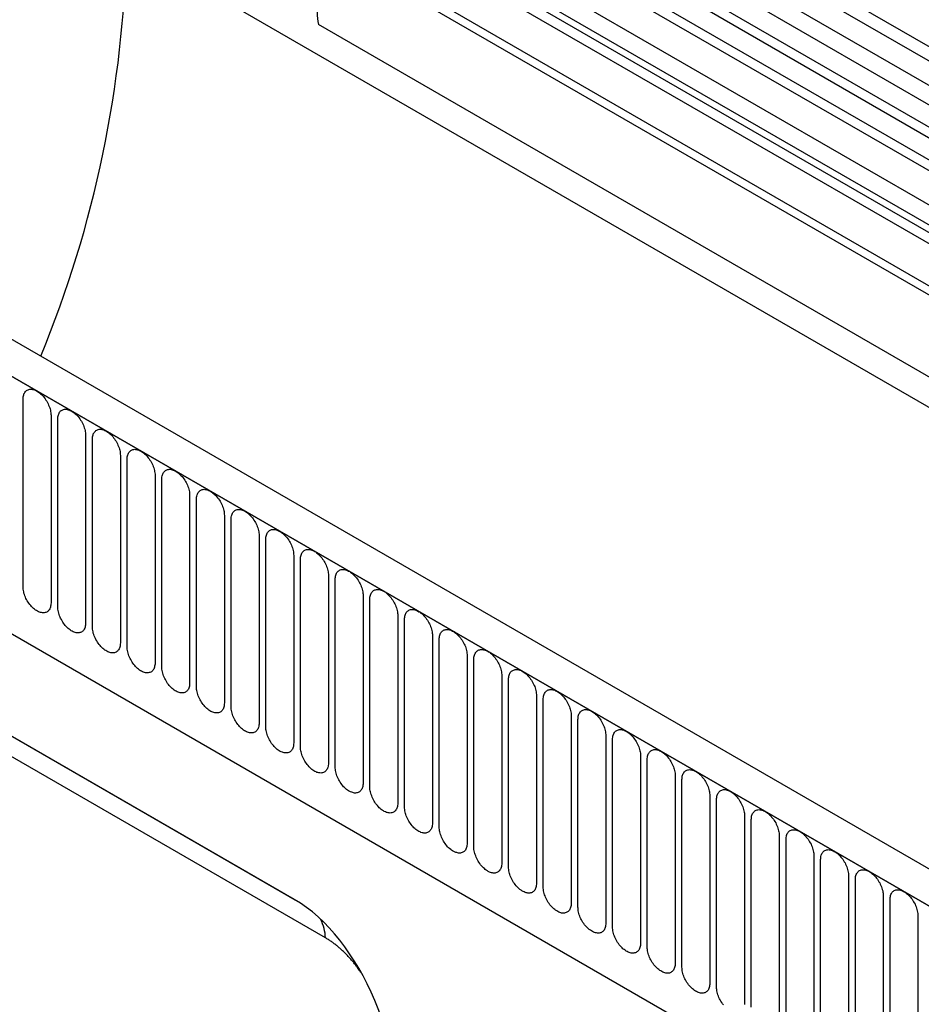
# Model space of a CAD drawing. Units: millimetres. Extents: x -965 to 821, y -565 to 708.
# Drawn here: x -886 to -784, y -152 to -41 of the extents above; entities that cross this region are included whole.
import ezdxf

# ---------------------------------------------------------------- set-up
doc = ezdxf.new("R2010")
doc.units = ezdxf.units.MM
doc.layers.add('132330', color=7, linetype='Continuous')

# ---------------------------------------------------------------- blocks, each defined once
blk = doc.blocks.new('1037838-M_004_ISO_view')
for p, q in [((457.82, -93.74), (-247.88, 313.65)), ((457.82, -95.37), (-247.88, 312.02)), ((-247.86, 309.25), (457.83, -98.14)), ((456.38, -99.5), (-248.9, 307.65)), ((-54.64, 191.77), (-252.14, 305.78)), ((-53.47, 192.31), (-250.97, 306.32)), ((-56.71, 190.45), (-254.2, 304.46)), ((-57.87, 189.91), (-255.37, 303.92)), ((-60.24, 187.41), (-257.74, 301.42)), ((-60.24, 185.14), (-257.74, 299.15)), ((-59.72, 183.99), (-236.45, 286.01)), ((-58.71, 183.41), (-235.35, 285.38)), ((-58.54, 182.03), (-235.18, 284)), ((427.1, -103.08), (-236.69, 280.11)), ((-258.44, 278.93), (448.66, -129.27)), ((427.1, -104.12), (-236.88, 279.19)), ((367.44, -134.62), (-338.26, 272.77)), ((365.23, -137.53), (-341.17, 270.27)), ((-340.82, 270.06), (364.87, -137.33)), ((426.94, -113.3), (-236.72, 269.82)), ((426.94, -113.3), (-236.72, 269.82)), ((-319.45, 228.6), (257.96, -104.74)), ((-319.45, 228.6), (257.96, -104.74)), ((-270.15, 206.2), (-270.15, 227.43)), ((-266.99, 225.6), (-266.99, 204.37)), ((-266.23, 203.93), (-266.23, 225.16)), ((-263.07, 223.34), (-263.07, 202.11)), ((-262.3, 201.67), (-262.3, 222.9)), ((-259.14, 221.07), (-259.14, 199.84)), ((-258.38, 199.4), (-258.38, 220.63)), ((-255.22, 218.81), (-255.22, 197.58)), ((-254.45, 197.13), (-254.45, 218.36)), ((-251.3, 216.54), (-251.3, 195.31)), ((-250.53, 194.87), (-250.53, 216.1)), ((-315.25, 214.57), (-239.47, 170.83)), ((-247.37, 214.28), (-247.37, 193.05)), ((-246.6, 192.6), (-246.6, 213.83)), ((-312.12, 212.77), (-239.37, 170.77)), ((-243.45, 212.01), (-243.45, 190.78)), ((-242.68, 190.34), (-242.68, 211.57)), ((-235.93, 166.47), (-310.47, 209.5)), ((-239.52, 209.75), (-239.52, 188.52)), ((-238.75, 188.07), (-238.75, 209.3)), ((-235.6, 207.48), (-235.6, 186.25)), ((-234.83, 185.81), (-234.83, 207.04)), ((-231.67, 205.21), (-231.67, 183.98)), ((-230.91, 183.54), (-230.91, 204.77)), ((-227.75, 202.95), (-227.75, 181.72)), ((-226.98, 181.28), (-226.98, 202.51)), ((-223.82, 200.68), (-223.82, 179.45)), ((-223.06, 179.01), (-223.06, 200.24)), ((-219.9, 198.42), (-219.9, 177.19)), ((-219.13, 176.74), (-219.13, 197.97)), ((-215.98, 196.15), (-215.98, 174.92)), ((-215.21, 174.48), (-215.21, 195.71)), ((-212.05, 193.89), (-212.05, 172.66)), ((-211.28, 172.21), (-211.28, 193.44)), ((-208.13, 191.62), (-208.13, 170.39)), ((-207.36, 169.95), (-207.36, 191.18)), ((-204.2, 189.36), (-204.2, 168.13)), ((-203.43, 167.68), (-203.43, 188.91)), ((-200.28, 187.09), (-200.28, 165.86)), ((-199.51, 165.42), (-199.51, 186.65)), ((-196.35, 184.83), (-196.35, 163.59)), ((-195.59, 163.15), (-195.59, 184.38)), ((-192.43, 182.56), (-192.43, 161.33)), ((-191.66, 160.89), (-191.66, 182.12)), ((-188.5, 180.29), (-188.5, 159.06)), ((-187.74, 158.62), (-187.74, 179.85)), ((-184.58, 178.03), (-184.58, 156.8)), ((-183.81, 156.36), (-183.81, 177.59)), ((-180.66, 175.76), (-180.66, 154.53)), ((-179.89, 154.09), (-179.89, 175.32)), ((-176.73, 173.5), (-176.73, 152.27)), ((-175.96, 151.82), (-175.96, 173.05)), ((-172.81, 171.23), (-172.81, 150)), ((-172.04, 149.56), (-172.04, 170.79)), ((-168.88, 168.97), (-168.88, 147.74))]:
    blk.add_line(p, q)
at = {"flags": 128}
for points in [[(-270.15, 227.43), (-270.15, 227.56), (-270.13, 227.68), (-270.11, 227.8), (-270.08, 227.91), (-270.05, 228.02), (-270, 228.11), (-269.95, 228.2), (-269.89, 228.28), (-269.82, 228.35), (-269.75, 228.41), (-269.67, 228.46), (-269.58, 228.5), (-269.49, 228.53), (-269.39, 228.55), (-269.29, 228.55), (-269.19, 228.55), (-269.08, 228.53), (-268.97, 228.51), (-268.86, 228.47), (-268.74, 228.43), (-268.63, 228.37), (-268.51, 228.3), (-268.4, 228.23), (-268.28, 228.14), (-268.17, 228.05), (-268.06, 227.95), (-267.95, 227.84), (-267.85, 227.72), (-267.75, 227.6), (-267.65, 227.47), (-267.56, 227.33), (-267.48, 227.2), (-267.4, 227.05), (-267.32, 226.91), (-267.26, 226.76), (-267.2, 226.61), (-267.14, 226.46), (-267.1, 226.32), (-267.06, 226.17), (-267.03, 226.02), (-267.01, 225.88), (-267, 225.74), (-266.99, 225.6)], [(-266.23, 225.16), (-266.22, 225.29), (-266.21, 225.42), (-266.19, 225.54), (-266.16, 225.65), (-266.12, 225.75), (-266.08, 225.85), (-266.02, 225.94), (-265.96, 226.02), (-265.9, 226.09), (-265.82, 226.15), (-265.74, 226.19), (-265.66, 226.23), (-265.57, 226.26), (-265.47, 226.28), (-265.37, 226.29), (-265.26, 226.28), (-265.16, 226.27), (-265.05, 226.24), (-264.93, 226.21), (-264.82, 226.16), (-264.7, 226.1), (-264.59, 226.04), (-264.47, 225.96), (-264.36, 225.88), (-264.25, 225.78), (-264.14, 225.68), (-264.03, 225.57), (-263.93, 225.45), (-263.82, 225.33), (-263.73, 225.2), (-263.64, 225.07), (-263.55, 224.93), (-263.47, 224.79), (-263.4, 224.64), (-263.33, 224.5), (-263.27, 224.35), (-263.22, 224.2), (-263.17, 224.05), (-263.14, 223.9), (-263.11, 223.76), (-263.09, 223.61), (-263.07, 223.47), (-263.07, 223.34)], [(-262.3, 222.9), (-262.3, 223.03), (-262.28, 223.15), (-262.26, 223.27), (-262.23, 223.38), (-262.2, 223.49), (-262.15, 223.58), (-262.1, 223.67), (-262.04, 223.75), (-261.97, 223.82), (-261.9, 223.88), (-261.82, 223.93), (-261.73, 223.97), (-261.64, 224), (-261.54, 224.02), (-261.44, 224.02), (-261.34, 224.02), (-261.23, 224), (-261.12, 223.98), (-261.01, 223.94), (-260.9, 223.9), (-260.78, 223.84), (-260.67, 223.77), (-260.55, 223.7), (-260.44, 223.61), (-260.32, 223.52), (-260.21, 223.42), (-260.11, 223.31), (-260, 223.19), (-259.9, 223.07), (-259.8, 222.94), (-259.71, 222.8), (-259.63, 222.66), (-259.55, 222.52), (-259.47, 222.38), (-259.41, 222.23), (-259.35, 222.08), (-259.29, 221.93), (-259.25, 221.78), (-259.21, 221.64), (-259.18, 221.49), (-259.16, 221.35), (-259.15, 221.21), (-259.14, 221.07)], [(-258.38, 220.63), (-258.37, 220.76), (-258.36, 220.89), (-258.34, 221), (-258.31, 221.12), (-258.27, 221.22), (-258.23, 221.32), (-258.17, 221.41), (-258.11, 221.48), (-258.05, 221.55), (-257.97, 221.61), (-257.89, 221.66), (-257.81, 221.7), (-257.72, 221.73), (-257.62, 221.75), (-257.52, 221.76), (-257.42, 221.75), (-257.31, 221.74), (-257.2, 221.71), (-257.08, 221.68), (-256.97, 221.63), (-256.86, 221.57), (-256.74, 221.51), (-256.63, 221.43), (-256.51, 221.35), (-256.4, 221.25), (-256.29, 221.15), (-256.18, 221.04), (-256.08, 220.92), (-255.98, 220.8), (-255.88, 220.67), (-255.79, 220.54), (-255.7, 220.4), (-255.62, 220.26), (-255.55, 220.11), (-255.48, 219.96), (-255.42, 219.82), (-255.37, 219.67), (-255.32, 219.52), (-255.29, 219.37), (-255.26, 219.23), (-255.24, 219.08), (-255.22, 218.94), (-255.22, 218.81)], [(-254.45, 218.36), (-254.45, 218.5), (-254.44, 218.62), (-254.41, 218.74), (-254.39, 218.85), (-254.35, 218.96), (-254.3, 219.05), (-254.25, 219.14), (-254.19, 219.22), (-254.12, 219.29), (-254.05, 219.35), (-253.97, 219.4), (-253.88, 219.44), (-253.79, 219.47), (-253.7, 219.48), (-253.6, 219.49), (-253.49, 219.49), (-253.38, 219.47), (-253.27, 219.45), (-253.16, 219.41), (-253.05, 219.36), (-252.93, 219.31), (-252.82, 219.24), (-252.7, 219.17), (-252.59, 219.08), (-252.47, 218.99), (-252.36, 218.88), (-252.26, 218.77), (-252.15, 218.66), (-252.05, 218.53), (-251.96, 218.41), (-251.86, 218.27), (-251.78, 218.13), (-251.7, 217.99), (-251.62, 217.85), (-251.56, 217.7), (-251.5, 217.55), (-251.44, 217.4), (-251.4, 217.25), (-251.36, 217.11), (-251.33, 216.96), (-251.31, 216.82), (-251.3, 216.68), (-251.3, 216.54)], [(-250.53, 216.1), (-250.52, 216.23), (-250.51, 216.35), (-250.49, 216.47), (-250.46, 216.59), (-250.42, 216.69), (-250.38, 216.79), (-250.33, 216.87), (-250.27, 216.95), (-250.2, 217.02), (-250.12, 217.08), (-250.04, 217.13), (-249.96, 217.17), (-249.87, 217.2), (-249.77, 217.22), (-249.67, 217.23), (-249.57, 217.22), (-249.46, 217.21), (-249.35, 217.18), (-249.24, 217.15), (-249.12, 217.1), (-249.01, 217.04), (-248.89, 216.98), (-248.78, 216.9), (-248.66, 216.81), (-248.55, 216.72), (-248.44, 216.62), (-248.33, 216.51), (-248.23, 216.39), (-248.13, 216.27), (-248.03, 216.14), (-247.94, 216.01), (-247.85, 215.87), (-247.77, 215.73), (-247.7, 215.58), (-247.63, 215.43), (-247.57, 215.29), (-247.52, 215.14), (-247.48, 214.99), (-247.44, 214.84), (-247.41, 214.7), (-247.39, 214.55), (-247.38, 214.41), (-247.37, 214.28)], [(-246.6, 213.83), (-246.6, 213.96), (-246.59, 214.09), (-246.57, 214.21), (-246.54, 214.32), (-246.5, 214.42), (-246.45, 214.52), (-246.4, 214.61), (-246.34, 214.69), (-246.27, 214.76), (-246.2, 214.82), (-246.12, 214.87), (-246.03, 214.91), (-245.94, 214.93), (-245.85, 214.95), (-245.75, 214.96), (-245.64, 214.96), (-245.53, 214.94), (-245.42, 214.92), (-245.31, 214.88), (-245.2, 214.83), (-245.08, 214.78), (-244.97, 214.71), (-244.85, 214.63), (-244.74, 214.55), (-244.63, 214.46), (-244.52, 214.35), (-244.41, 214.24), (-244.3, 214.13), (-244.2, 214), (-244.11, 213.87), (-244.02, 213.74), (-243.93, 213.6), (-243.85, 213.46), (-243.78, 213.32), (-243.71, 213.17), (-243.65, 213.02), (-243.6, 212.87), (-243.55, 212.72), (-243.51, 212.58), (-243.48, 212.43), (-243.46, 212.29), (-243.45, 212.15), (-243.45, 212.01)], [(-242.68, 211.57), (-242.67, 211.7), (-242.66, 211.82), (-242.64, 211.94), (-242.61, 212.05), (-242.57, 212.16), (-242.53, 212.26), (-242.48, 212.34), (-242.42, 212.42), (-242.35, 212.49), (-242.28, 212.55), (-242.2, 212.6), (-242.11, 212.64), (-242.02, 212.67), (-241.92, 212.69), (-241.82, 212.69), (-241.72, 212.69), (-241.61, 212.68), (-241.5, 212.65), (-241.39, 212.61), (-241.27, 212.57), (-241.16, 212.51), (-241.04, 212.45), (-240.93, 212.37), (-240.81, 212.28), (-240.7, 212.19), (-240.59, 212.09), (-240.48, 211.98), (-240.38, 211.86), (-240.28, 211.74), (-240.18, 211.61), (-240.09, 211.48), (-240.01, 211.34), (-239.93, 211.19), (-239.85, 211.05), (-239.78, 210.9), (-239.72, 210.75), (-239.67, 210.61), (-239.63, 210.46), (-239.59, 210.31), (-239.56, 210.16), (-239.54, 210.02), (-239.53, 209.88), (-239.52, 209.75)], [(-238.75, 209.3), (-238.75, 209.43), (-238.74, 209.56), (-238.72, 209.68), (-238.69, 209.79), (-238.65, 209.89), (-238.61, 209.99), (-238.55, 210.08), (-238.49, 210.16), (-238.43, 210.23), (-238.35, 210.29), (-238.27, 210.34), (-238.19, 210.38), (-238.09, 210.4), (-238, 210.42), (-237.9, 210.43), (-237.79, 210.43), (-237.69, 210.41), (-237.58, 210.39), (-237.46, 210.35), (-237.35, 210.3), (-237.23, 210.25), (-237.12, 210.18), (-237, 210.1), (-236.89, 210.02), (-236.78, 209.92), (-236.67, 209.82), (-236.56, 209.71), (-236.45, 209.6), (-236.35, 209.47), (-236.26, 209.34), (-236.17, 209.21), (-236.08, 209.07), (-236, 208.93), (-235.93, 208.78), (-235.86, 208.64), (-235.8, 208.49), (-235.75, 208.34), (-235.7, 208.19), (-235.66, 208.04), (-235.64, 207.9), (-235.61, 207.76), (-235.6, 207.62), (-235.6, 207.48)], [(-234.83, 207.04), (-234.83, 207.17), (-234.81, 207.29), (-234.79, 207.41), (-234.76, 207.52), (-234.73, 207.63), (-234.68, 207.72), (-234.63, 207.81), (-234.57, 207.89), (-234.5, 207.96), (-234.43, 208.02), (-234.35, 208.07), (-234.26, 208.11), (-234.17, 208.14), (-234.07, 208.16), (-233.97, 208.16), (-233.87, 208.16), (-233.76, 208.15), (-233.65, 208.12), (-233.54, 208.08), (-233.42, 208.04), (-233.31, 207.98), (-233.19, 207.91), (-233.08, 207.84), (-232.96, 207.75), (-232.85, 207.66), (-232.74, 207.56), (-232.63, 207.45), (-232.53, 207.33), (-232.43, 207.21), (-232.33, 207.08), (-232.24, 206.94), (-232.16, 206.81), (-232.08, 206.66), (-232, 206.52), (-231.94, 206.37), (-231.88, 206.22), (-231.82, 206.07), (-231.78, 205.93), (-231.74, 205.78), (-231.71, 205.63), (-231.69, 205.49), (-231.68, 205.35), (-231.67, 205.21)], [(-266.99, 204.37), (-267, 204.24), (-267.01, 204.12), (-267.03, 204), (-267.06, 203.89), (-267.1, 203.78), (-267.14, 203.69), (-267.2, 203.6), (-267.26, 203.52), (-267.32, 203.45), (-267.4, 203.39), (-267.48, 203.34), (-267.56, 203.3), (-267.65, 203.27), (-267.75, 203.26), (-267.85, 203.25), (-267.95, 203.25), (-268.06, 203.27), (-268.17, 203.29), (-268.28, 203.33), (-268.4, 203.37), (-268.51, 203.43), (-268.63, 203.5), (-268.74, 203.57), (-268.86, 203.66), (-268.97, 203.75), (-269.08, 203.85), (-269.19, 203.96), (-269.29, 204.08), (-269.39, 204.2), (-269.49, 204.33), (-269.58, 204.47), (-269.67, 204.61), (-269.75, 204.75), (-269.82, 204.89), (-269.89, 205.04), (-269.95, 205.19), (-270, 205.34), (-270.05, 205.49), (-270.08, 205.63), (-270.11, 205.78), (-270.13, 205.92), (-270.15, 206.06), (-270.15, 206.2)], [(-230.91, 204.77), (-230.9, 204.9), (-230.89, 205.03), (-230.87, 205.15), (-230.84, 205.26), (-230.8, 205.36), (-230.76, 205.46), (-230.7, 205.55), (-230.64, 205.63), (-230.58, 205.7), (-230.5, 205.76), (-230.42, 205.8), (-230.34, 205.84), (-230.25, 205.87), (-230.15, 205.89), (-230.05, 205.9), (-229.94, 205.89), (-229.84, 205.88), (-229.73, 205.85), (-229.61, 205.82), (-229.5, 205.77), (-229.38, 205.72), (-229.27, 205.65), (-229.15, 205.57), (-229.04, 205.49), (-228.93, 205.39), (-228.82, 205.29), (-228.71, 205.18), (-228.61, 205.06), (-228.5, 204.94), (-228.41, 204.81), (-228.32, 204.68), (-228.23, 204.54), (-228.15, 204.4), (-228.08, 204.25), (-228.01, 204.11), (-227.95, 203.96), (-227.9, 203.81), (-227.85, 203.66), (-227.82, 203.51), (-227.79, 203.37), (-227.77, 203.22), (-227.75, 203.08), (-227.75, 202.95)], [(-263.07, 202.11), (-263.07, 201.98), (-263.09, 201.85), (-263.11, 201.73), (-263.14, 201.62), (-263.17, 201.52), (-263.22, 201.42), (-263.27, 201.33), (-263.33, 201.25), (-263.4, 201.19), (-263.47, 201.13), (-263.55, 201.08), (-263.64, 201.04), (-263.73, 201.01), (-263.82, 200.99), (-263.93, 200.98), (-264.03, 200.99), (-264.14, 201), (-264.25, 201.03), (-264.36, 201.06), (-264.47, 201.11), (-264.59, 201.17), (-264.7, 201.23), (-264.82, 201.31), (-264.93, 201.39), (-265.05, 201.49), (-265.16, 201.59), (-265.26, 201.7), (-265.37, 201.82), (-265.47, 201.94), (-265.57, 202.07), (-265.66, 202.2), (-265.74, 202.34), (-265.82, 202.48), (-265.9, 202.63), (-265.96, 202.77), (-266.02, 202.92), (-266.08, 203.07), (-266.12, 203.22), (-266.16, 203.37), (-266.19, 203.51), (-266.21, 203.66), (-266.22, 203.8), (-266.23, 203.93)], [(-226.98, 202.51), (-226.98, 202.64), (-226.96, 202.76), (-226.94, 202.88), (-226.91, 202.99), (-226.88, 203.1), (-226.83, 203.19), (-226.78, 203.28), (-226.72, 203.36), (-226.65, 203.43), (-226.58, 203.49), (-226.5, 203.54), (-226.41, 203.58), (-226.32, 203.61), (-226.22, 203.63), (-226.12, 203.63), (-226.02, 203.63), (-225.91, 203.61), (-225.8, 203.59), (-225.69, 203.55), (-225.58, 203.51), (-225.46, 203.45), (-225.35, 203.38), (-225.23, 203.31), (-225.12, 203.22), (-225, 203.13), (-224.89, 203.03), (-224.79, 202.92), (-224.68, 202.8), (-224.58, 202.68), (-224.48, 202.55), (-224.39, 202.41), (-224.31, 202.27), (-224.23, 202.13), (-224.15, 201.99), (-224.09, 201.84), (-224.03, 201.69), (-223.97, 201.54), (-223.93, 201.39), (-223.89, 201.25), (-223.86, 201.1), (-223.84, 200.96), (-223.83, 200.82), (-223.82, 200.68)], [(-259.14, 199.84), (-259.15, 199.71), (-259.16, 199.59), (-259.18, 199.47), (-259.21, 199.36), (-259.25, 199.25), (-259.29, 199.16), (-259.35, 199.07), (-259.41, 198.99), (-259.47, 198.92), (-259.55, 198.86), (-259.63, 198.81), (-259.71, 198.77), (-259.8, 198.74), (-259.9, 198.72), (-260, 198.72), (-260.11, 198.72), (-260.21, 198.74), (-260.32, 198.76), (-260.44, 198.8), (-260.55, 198.84), (-260.67, 198.9), (-260.78, 198.97), (-260.9, 199.04), (-261.01, 199.13), (-261.12, 199.22), (-261.23, 199.32), (-261.34, 199.43), (-261.44, 199.55), (-261.54, 199.67), (-261.64, 199.8), (-261.73, 199.94), (-261.82, 200.07), (-261.9, 200.22), (-261.97, 200.36), (-262.04, 200.51), (-262.1, 200.66), (-262.15, 200.81), (-262.2, 200.95), (-262.23, 201.1), (-262.26, 201.25), (-262.28, 201.39), (-262.3, 201.53), (-262.3, 201.67)], [(-223.06, 200.24), (-223.05, 200.37), (-223.04, 200.5), (-223.02, 200.61), (-222.99, 200.73), (-222.95, 200.83), (-222.91, 200.93), (-222.85, 201.02), (-222.79, 201.09), (-222.73, 201.16), (-222.65, 201.22), (-222.57, 201.27), (-222.49, 201.31), (-222.4, 201.34), (-222.3, 201.36), (-222.2, 201.37), (-222.1, 201.36), (-221.99, 201.35), (-221.88, 201.32), (-221.76, 201.29), (-221.65, 201.24), (-221.54, 201.18), (-221.42, 201.12), (-221.31, 201.04), (-221.19, 200.96), (-221.08, 200.86), (-220.97, 200.76), (-220.86, 200.65), (-220.76, 200.53), (-220.66, 200.41), (-220.56, 200.28), (-220.47, 200.15), (-220.38, 200.01), (-220.3, 199.87), (-220.23, 199.72), (-220.16, 199.58), (-220.1, 199.43), (-220.05, 199.28), (-220, 199.13), (-219.97, 198.98), (-219.94, 198.84), (-219.92, 198.69), (-219.9, 198.55), (-219.9, 198.42)], [(-255.22, 197.58), (-255.22, 197.45), (-255.24, 197.32), (-255.26, 197.2), (-255.29, 197.09), (-255.32, 196.99), (-255.37, 196.89), (-255.42, 196.8), (-255.48, 196.72), (-255.55, 196.65), (-255.62, 196.59), (-255.7, 196.54), (-255.79, 196.51), (-255.88, 196.48), (-255.98, 196.46), (-256.08, 196.45), (-256.18, 196.46), (-256.29, 196.47), (-256.4, 196.5), (-256.51, 196.53), (-256.63, 196.58), (-256.74, 196.63), (-256.86, 196.7), (-256.97, 196.78), (-257.08, 196.86), (-257.2, 196.96), (-257.31, 197.06), (-257.42, 197.17), (-257.52, 197.28), (-257.62, 197.41), (-257.72, 197.54), (-257.81, 197.67), (-257.89, 197.81), (-257.97, 197.95), (-258.05, 198.1), (-258.11, 198.24), (-258.17, 198.39), (-258.23, 198.54), (-258.27, 198.69), (-258.31, 198.84), (-258.34, 198.98), (-258.36, 199.13), (-258.37, 199.26), (-258.38, 199.4)], [(-219.13, 197.97), (-219.13, 198.11), (-219.12, 198.23), (-219.09, 198.35), (-219.07, 198.46), (-219.03, 198.57), (-218.98, 198.66), (-218.93, 198.75), (-218.87, 198.83), (-218.8, 198.9), (-218.73, 198.96), (-218.65, 199.01), (-218.56, 199.05), (-218.47, 199.08), (-218.38, 199.09), (-218.28, 199.1), (-218.17, 199.1), (-218.06, 199.08), (-217.95, 199.06), (-217.84, 199.02), (-217.73, 198.98), (-217.61, 198.92), (-217.5, 198.85), (-217.38, 198.78), (-217.27, 198.69), (-217.15, 198.6), (-217.04, 198.49), (-216.94, 198.38), (-216.83, 198.27), (-216.73, 198.14), (-216.64, 198.02), (-216.54, 197.88), (-216.46, 197.74), (-216.38, 197.6), (-216.3, 197.46), (-216.24, 197.31), (-216.18, 197.16), (-216.12, 197.01), (-216.08, 196.86), (-216.04, 196.72), (-216.01, 196.57), (-215.99, 196.43), (-215.98, 196.29), (-215.98, 196.15)], [(-251.3, 195.31), (-251.3, 195.18), (-251.31, 195.06), (-251.33, 194.94), (-251.36, 194.83), (-251.4, 194.72), (-251.44, 194.63), (-251.5, 194.54), (-251.56, 194.46), (-251.62, 194.39), (-251.7, 194.33), (-251.78, 194.28), (-251.86, 194.24), (-251.96, 194.21), (-252.05, 194.19), (-252.15, 194.19), (-252.26, 194.19), (-252.36, 194.2), (-252.47, 194.23), (-252.59, 194.27), (-252.7, 194.31), (-252.82, 194.37), (-252.93, 194.44), (-253.05, 194.51), (-253.16, 194.6), (-253.27, 194.69), (-253.38, 194.79), (-253.49, 194.9), (-253.6, 195.02), (-253.7, 195.14), (-253.79, 195.27), (-253.88, 195.41), (-253.97, 195.54), (-254.05, 195.69), (-254.12, 195.83), (-254.19, 195.98), (-254.25, 196.13), (-254.3, 196.27), (-254.35, 196.42), (-254.39, 196.57), (-254.41, 196.72), (-254.44, 196.86), (-254.45, 197), (-254.45, 197.13)], [(-215.21, 195.71), (-215.2, 195.84), (-215.19, 195.97), (-215.17, 196.08), (-215.14, 196.2), (-215.1, 196.3), (-215.06, 196.4), (-215.01, 196.48), (-214.95, 196.56), (-214.88, 196.63), (-214.8, 196.69), (-214.72, 196.74), (-214.64, 196.78), (-214.55, 196.81), (-214.45, 196.83), (-214.35, 196.84), (-214.25, 196.83), (-214.14, 196.82), (-214.03, 196.79), (-213.92, 196.76), (-213.8, 196.71), (-213.69, 196.65), (-213.57, 196.59), (-213.46, 196.51), (-213.34, 196.43), (-213.23, 196.33), (-213.12, 196.23), (-213.01, 196.12), (-212.91, 196), (-212.81, 195.88), (-212.71, 195.75), (-212.62, 195.62), (-212.53, 195.48), (-212.45, 195.34), (-212.38, 195.19), (-212.31, 195.04), (-212.25, 194.9), (-212.2, 194.75), (-212.16, 194.6), (-212.12, 194.45), (-212.09, 194.31), (-212.07, 194.16), (-212.06, 194.02), (-212.05, 193.89)], [(-247.37, 193.05), (-247.38, 192.92), (-247.39, 192.79), (-247.41, 192.67), (-247.44, 192.56), (-247.48, 192.46), (-247.52, 192.36), (-247.57, 192.27), (-247.63, 192.19), (-247.7, 192.12), (-247.77, 192.06), (-247.85, 192.01), (-247.94, 191.97), (-248.03, 191.95), (-248.13, 191.93), (-248.23, 191.92), (-248.33, 191.92), (-248.44, 191.94), (-248.55, 191.96), (-248.66, 192), (-248.78, 192.05), (-248.89, 192.1), (-249.01, 192.17), (-249.12, 192.25), (-249.24, 192.33), (-249.35, 192.43), (-249.46, 192.53), (-249.57, 192.64), (-249.67, 192.75), (-249.77, 192.88), (-249.87, 193.01), (-249.96, 193.14), (-250.04, 193.28), (-250.12, 193.42), (-250.2, 193.57), (-250.27, 193.71), (-250.33, 193.86), (-250.38, 194.01), (-250.42, 194.16), (-250.46, 194.31), (-250.49, 194.45), (-250.51, 194.59), (-250.52, 194.73), (-250.53, 194.87)], [(-211.28, 193.44), (-211.28, 193.57), (-211.27, 193.7), (-211.25, 193.82), (-211.22, 193.93), (-211.18, 194.03), (-211.13, 194.13), (-211.08, 194.22), (-211.02, 194.3), (-210.95, 194.37), (-210.88, 194.43), (-210.8, 194.48), (-210.71, 194.52), (-210.62, 194.55), (-210.53, 194.56), (-210.43, 194.57), (-210.32, 194.57), (-210.21, 194.55), (-210.1, 194.53), (-209.99, 194.49), (-209.88, 194.44), (-209.76, 194.39), (-209.65, 194.32), (-209.53, 194.24), (-209.42, 194.16), (-209.31, 194.07), (-209.2, 193.96), (-209.09, 193.85), (-208.98, 193.74), (-208.88, 193.61), (-208.79, 193.48), (-208.7, 193.35), (-208.61, 193.21), (-208.53, 193.07), (-208.46, 192.93), (-208.39, 192.78), (-208.33, 192.63), (-208.28, 192.48), (-208.23, 192.33), (-208.19, 192.19), (-208.16, 192.04), (-208.14, 191.9), (-208.13, 191.76), (-208.13, 191.62)], [(-243.45, 190.78), (-243.45, 190.65), (-243.46, 190.53), (-243.48, 190.41), (-243.51, 190.29), (-243.55, 190.19), (-243.6, 190.09), (-243.65, 190.01), (-243.71, 189.93), (-243.78, 189.86), (-243.85, 189.8), (-243.93, 189.75), (-244.02, 189.71), (-244.11, 189.68), (-244.2, 189.66), (-244.3, 189.66), (-244.41, 189.66), (-244.52, 189.67), (-244.63, 189.7), (-244.74, 189.73), (-244.85, 189.78), (-244.97, 189.84), (-245.08, 189.9), (-245.2, 189.98), (-245.31, 190.07), (-245.42, 190.16), (-245.53, 190.26), (-245.64, 190.37), (-245.75, 190.49), (-245.85, 190.61), (-245.94, 190.74), (-246.03, 190.87), (-246.12, 191.01), (-246.2, 191.15), (-246.27, 191.3), (-246.34, 191.45), (-246.4, 191.6), (-246.45, 191.74), (-246.5, 191.89), (-246.54, 192.04), (-246.57, 192.19), (-246.59, 192.33), (-246.6, 192.47), (-246.6, 192.6)], [(-207.36, 191.18), (-207.35, 191.31), (-207.34, 191.43), (-207.32, 191.55), (-207.29, 191.66), (-207.25, 191.77), (-207.21, 191.87), (-207.16, 191.95), (-207.1, 192.03), (-207.03, 192.1), (-206.96, 192.16), (-206.88, 192.21), (-206.79, 192.25), (-206.7, 192.28), (-206.6, 192.3), (-206.5, 192.3), (-206.4, 192.3), (-206.29, 192.29), (-206.18, 192.26), (-206.07, 192.22), (-205.95, 192.18), (-205.84, 192.12), (-205.72, 192.06), (-205.61, 191.98), (-205.49, 191.89), (-205.38, 191.8), (-205.27, 191.7), (-205.16, 191.59), (-205.06, 191.47), (-204.96, 191.35), (-204.86, 191.22), (-204.77, 191.09), (-204.69, 190.95), (-204.61, 190.8), (-204.53, 190.66), (-204.46, 190.51), (-204.4, 190.36), (-204.35, 190.22), (-204.31, 190.07), (-204.27, 189.92), (-204.24, 189.77), (-204.22, 189.63), (-204.21, 189.49), (-204.2, 189.36)], [(-239.52, 188.52), (-239.53, 188.39), (-239.54, 188.26), (-239.56, 188.14), (-239.59, 188.03), (-239.63, 187.92), (-239.67, 187.83), (-239.72, 187.74), (-239.78, 187.66), (-239.85, 187.59), (-239.93, 187.53), (-240.01, 187.48), (-240.09, 187.44), (-240.18, 187.41), (-240.28, 187.4), (-240.38, 187.39), (-240.48, 187.39), (-240.59, 187.41), (-240.7, 187.43), (-240.81, 187.47), (-240.93, 187.52), (-241.04, 187.57), (-241.16, 187.64), (-241.27, 187.72), (-241.39, 187.8), (-241.5, 187.89), (-241.61, 188), (-241.72, 188.11), (-241.82, 188.22), (-241.92, 188.35), (-242.02, 188.47), (-242.11, 188.61), (-242.2, 188.75), (-242.28, 188.89), (-242.35, 189.03), (-242.42, 189.18), (-242.48, 189.33), (-242.53, 189.48), (-242.57, 189.63), (-242.61, 189.77), (-242.64, 189.92), (-242.66, 190.06), (-242.67, 190.2), (-242.68, 190.34)], [(-203.43, 188.91), (-203.43, 189.04), (-203.42, 189.17), (-203.4, 189.29), (-203.37, 189.4), (-203.33, 189.5), (-203.29, 189.6), (-203.23, 189.69), (-203.17, 189.77), (-203.11, 189.84), (-203.03, 189.9), (-202.95, 189.95), (-202.87, 189.99), (-202.77, 190.01), (-202.68, 190.03), (-202.58, 190.04), (-202.47, 190.04), (-202.37, 190.02), (-202.26, 190), (-202.14, 189.96), (-202.03, 189.91), (-201.91, 189.86), (-201.8, 189.79), (-201.68, 189.71), (-201.57, 189.63), (-201.46, 189.53), (-201.35, 189.43), (-201.24, 189.32), (-201.13, 189.21), (-201.03, 189.08), (-200.94, 188.95), (-200.85, 188.82), (-200.76, 188.68), (-200.68, 188.54), (-200.61, 188.39), (-200.54, 188.25), (-200.48, 188.1), (-200.43, 187.95), (-200.38, 187.8), (-200.34, 187.65), (-200.32, 187.51), (-200.29, 187.37), (-200.28, 187.23), (-200.28, 187.09)], [(-235.6, 186.25), (-235.6, 186.12), (-235.61, 185.99), (-235.64, 185.88), (-235.66, 185.76), (-235.7, 185.66), (-235.75, 185.56), (-235.8, 185.47), (-235.86, 185.4), (-235.93, 185.33), (-236, 185.27), (-236.08, 185.22), (-236.17, 185.18), (-236.26, 185.15), (-236.35, 185.13), (-236.45, 185.12), (-236.56, 185.13), (-236.67, 185.14), (-236.78, 185.17), (-236.89, 185.2), (-237, 185.25), (-237.12, 185.31), (-237.23, 185.37), (-237.35, 185.45), (-237.46, 185.53), (-237.58, 185.63), (-237.69, 185.73), (-237.79, 185.84), (-237.9, 185.96), (-238, 186.08), (-238.09, 186.21), (-238.19, 186.34), (-238.27, 186.48), (-238.35, 186.62), (-238.43, 186.77), (-238.49, 186.92), (-238.55, 187.06), (-238.61, 187.21), (-238.65, 187.36), (-238.69, 187.51), (-238.72, 187.65), (-238.74, 187.8), (-238.75, 187.94), (-238.75, 188.07)], [(-199.51, 186.65), (-199.51, 186.78), (-199.49, 186.9), (-199.47, 187.02), (-199.44, 187.13), (-199.41, 187.24), (-199.36, 187.33), (-199.31, 187.42), (-199.25, 187.5), (-199.18, 187.57), (-199.11, 187.63), (-199.03, 187.68), (-198.94, 187.72), (-198.85, 187.75), (-198.75, 187.77), (-198.65, 187.77), (-198.55, 187.77), (-198.44, 187.76), (-198.33, 187.73), (-198.22, 187.69), (-198.1, 187.65), (-197.99, 187.59), (-197.87, 187.52), (-197.76, 187.45), (-197.64, 187.36), (-197.53, 187.27), (-197.42, 187.17), (-197.31, 187.06), (-197.21, 186.94), (-197.11, 186.82), (-197.01, 186.69), (-196.92, 186.55), (-196.84, 186.42), (-196.76, 186.27), (-196.68, 186.13), (-196.62, 185.98), (-196.56, 185.83), (-196.5, 185.68), (-196.46, 185.54), (-196.42, 185.39), (-196.39, 185.24), (-196.37, 185.1), (-196.36, 184.96), (-196.35, 184.83)], [(-231.67, 183.98), (-231.68, 183.85), (-231.69, 183.73), (-231.71, 183.61), (-231.74, 183.5), (-231.78, 183.39), (-231.82, 183.3), (-231.88, 183.21), (-231.94, 183.13), (-232, 183.06), (-232.08, 183), (-232.16, 182.95), (-232.24, 182.91), (-232.33, 182.88), (-232.43, 182.87), (-232.53, 182.86), (-232.63, 182.86), (-232.74, 182.88), (-232.85, 182.9), (-232.96, 182.94), (-233.08, 182.98), (-233.19, 183.04), (-233.31, 183.11), (-233.42, 183.18), (-233.54, 183.27), (-233.65, 183.36), (-233.76, 183.47), (-233.87, 183.57), (-233.97, 183.69), (-234.07, 183.81), (-234.17, 183.94), (-234.26, 184.08), (-234.35, 184.22), (-234.43, 184.36), (-234.5, 184.5), (-234.57, 184.65), (-234.63, 184.8), (-234.68, 184.95), (-234.73, 185.1), (-234.76, 185.24), (-234.79, 185.39), (-234.81, 185.53), (-234.83, 185.67), (-234.83, 185.81)], [(-195.59, 184.38), (-195.58, 184.51), (-195.57, 184.64), (-195.55, 184.76), (-195.52, 184.87), (-195.48, 184.97), (-195.44, 185.07), (-195.38, 185.16), (-195.32, 185.24), (-195.26, 185.31), (-195.18, 185.37), (-195.1, 185.42), (-195.02, 185.45), (-194.93, 185.48), (-194.83, 185.5), (-194.73, 185.51), (-194.62, 185.5), (-194.52, 185.49), (-194.41, 185.46), (-194.29, 185.43), (-194.18, 185.38), (-194.06, 185.33), (-193.95, 185.26), (-193.83, 185.18), (-193.72, 185.1), (-193.61, 185), (-193.5, 184.9), (-193.39, 184.79), (-193.29, 184.67), (-193.19, 184.55), (-193.09, 184.42), (-193, 184.29), (-192.91, 184.15), (-192.83, 184.01), (-192.76, 183.86), (-192.69, 183.72), (-192.63, 183.57), (-192.58, 183.42), (-192.53, 183.27), (-192.5, 183.12), (-192.47, 182.98), (-192.45, 182.83), (-192.43, 182.69), (-192.43, 182.56)], [(-227.75, 181.72), (-227.75, 181.59), (-227.77, 181.46), (-227.79, 181.34), (-227.82, 181.23), (-227.85, 181.13), (-227.9, 181.03), (-227.95, 180.94), (-228.01, 180.86), (-228.08, 180.8), (-228.15, 180.74), (-228.23, 180.69), (-228.32, 180.65), (-228.41, 180.62), (-228.5, 180.6), (-228.61, 180.59), (-228.71, 180.6), (-228.82, 180.61), (-228.93, 180.64), (-229.04, 180.67), (-229.15, 180.72), (-229.27, 180.78), (-229.38, 180.84), (-229.5, 180.92), (-229.61, 181), (-229.73, 181.1), (-229.84, 181.2), (-229.94, 181.31), (-230.05, 181.43), (-230.15, 181.55), (-230.25, 181.68), (-230.34, 181.81), (-230.42, 181.95), (-230.5, 182.09), (-230.58, 182.24), (-230.64, 182.38), (-230.7, 182.53), (-230.76, 182.68), (-230.8, 182.83), (-230.84, 182.98), (-230.87, 183.12), (-230.89, 183.27), (-230.9, 183.41), (-230.91, 183.54)], [(-191.66, 182.12), (-191.66, 182.25), (-191.64, 182.37), (-191.62, 182.49), (-191.59, 182.6), (-191.56, 182.71), (-191.51, 182.8), (-191.46, 182.89), (-191.4, 182.97), (-191.33, 183.04), (-191.26, 183.1), (-191.18, 183.15), (-191.09, 183.19), (-191, 183.22), (-190.9, 183.24), (-190.8, 183.24), (-190.7, 183.24), (-190.59, 183.22), (-190.48, 183.2), (-190.37, 183.16), (-190.26, 183.12), (-190.14, 183.06), (-190.03, 182.99), (-189.91, 182.92), (-189.8, 182.83), (-189.68, 182.74), (-189.57, 182.64), (-189.47, 182.53), (-189.36, 182.41), (-189.26, 182.29), (-189.16, 182.16), (-189.07, 182.02), (-188.99, 181.88), (-188.91, 181.74), (-188.83, 181.6), (-188.77, 181.45), (-188.71, 181.3), (-188.65, 181.15), (-188.61, 181.01), (-188.57, 180.86), (-188.54, 180.71), (-188.52, 180.57), (-188.51, 180.43), (-188.5, 180.29)], [(-223.82, 179.45), (-223.83, 179.32), (-223.84, 179.2), (-223.86, 179.08), (-223.89, 178.97), (-223.93, 178.86), (-223.97, 178.77), (-224.03, 178.68), (-224.09, 178.6), (-224.15, 178.53), (-224.23, 178.47), (-224.31, 178.42), (-224.39, 178.38), (-224.48, 178.35), (-224.58, 178.33), (-224.68, 178.33), (-224.79, 178.33), (-224.89, 178.35), (-225, 178.37), (-225.12, 178.41), (-225.23, 178.45), (-225.35, 178.51), (-225.46, 178.58), (-225.58, 178.65), (-225.69, 178.74), (-225.8, 178.83), (-225.91, 178.93), (-226.02, 179.04), (-226.12, 179.16), (-226.22, 179.28), (-226.32, 179.41), (-226.41, 179.55), (-226.5, 179.69), (-226.58, 179.83), (-226.65, 179.97), (-226.72, 180.12), (-226.78, 180.27), (-226.83, 180.42), (-226.88, 180.56), (-226.91, 180.71), (-226.94, 180.86), (-226.96, 181), (-226.98, 181.14), (-226.98, 181.28)], [(-187.74, 179.85), (-187.73, 179.98), (-187.72, 180.11), (-187.7, 180.23), (-187.67, 180.34), (-187.63, 180.44), (-187.59, 180.54), (-187.53, 180.63), (-187.47, 180.71), (-187.41, 180.77), (-187.33, 180.83), (-187.25, 180.88), (-187.17, 180.92), (-187.08, 180.95), (-186.98, 180.97), (-186.88, 180.98), (-186.78, 180.97), (-186.67, 180.96), (-186.56, 180.93), (-186.45, 180.9), (-186.33, 180.85), (-186.22, 180.79), (-186.1, 180.73), (-185.99, 180.65), (-185.87, 180.57), (-185.76, 180.47), (-185.65, 180.37), (-185.54, 180.26), (-185.44, 180.14), (-185.34, 180.02), (-185.24, 179.89), (-185.15, 179.76), (-185.06, 179.62), (-184.98, 179.48), (-184.91, 179.33), (-184.84, 179.19), (-184.78, 179.04), (-184.73, 178.89), (-184.68, 178.74), (-184.65, 178.59), (-184.62, 178.45), (-184.6, 178.3), (-184.58, 178.16), (-184.58, 178.03)], [(-219.9, 177.19), (-219.9, 177.06), (-219.92, 176.93), (-219.94, 176.81), (-219.97, 176.7), (-220, 176.6), (-220.05, 176.5), (-220.1, 176.41), (-220.16, 176.33), (-220.23, 176.26), (-220.3, 176.2), (-220.38, 176.15), (-220.47, 176.12), (-220.56, 176.09), (-220.66, 176.07), (-220.76, 176.06), (-220.86, 176.07), (-220.97, 176.08), (-221.08, 176.11), (-221.19, 176.14), (-221.31, 176.19), (-221.42, 176.24), (-221.54, 176.31), (-221.65, 176.39), (-221.76, 176.47), (-221.88, 176.57), (-221.99, 176.67), (-222.1, 176.78), (-222.2, 176.9), (-222.3, 177.02), (-222.4, 177.15), (-222.49, 177.28), (-222.57, 177.42), (-222.65, 177.56), (-222.73, 177.71), (-222.79, 177.85), (-222.85, 178), (-222.91, 178.15), (-222.95, 178.3), (-222.99, 178.45), (-223.02, 178.59), (-223.04, 178.74), (-223.05, 178.87), (-223.06, 179.01)], [(-183.81, 177.59), (-183.81, 177.72), (-183.8, 177.84), (-183.77, 177.96), (-183.75, 178.07), (-183.71, 178.18), (-183.66, 178.27), (-183.61, 178.36), (-183.55, 178.44), (-183.48, 178.51), (-183.41, 178.57), (-183.33, 178.62), (-183.24, 178.66), (-183.15, 178.69), (-183.06, 178.7), (-182.96, 178.71), (-182.85, 178.71), (-182.74, 178.69), (-182.63, 178.67), (-182.52, 178.63), (-182.41, 178.59), (-182.29, 178.53), (-182.18, 178.46), (-182.06, 178.39), (-181.95, 178.3), (-181.83, 178.21), (-181.72, 178.1), (-181.62, 178), (-181.51, 177.88), (-181.41, 177.76), (-181.32, 177.63), (-181.22, 177.49), (-181.14, 177.35), (-181.06, 177.21), (-180.98, 177.07), (-180.92, 176.92), (-180.86, 176.77), (-180.8, 176.62), (-180.76, 176.47), (-180.72, 176.33), (-180.69, 176.18), (-180.67, 176.04), (-180.66, 175.9), (-180.66, 175.76)], [(-215.98, 174.92), (-215.98, 174.79), (-215.99, 174.67), (-216.01, 174.55), (-216.04, 174.44), (-216.08, 174.33), (-216.12, 174.24), (-216.18, 174.15), (-216.24, 174.07), (-216.3, 174), (-216.38, 173.94), (-216.46, 173.89), (-216.54, 173.85), (-216.64, 173.82), (-216.73, 173.8), (-216.83, 173.8), (-216.94, 173.8), (-217.04, 173.81), (-217.15, 173.84), (-217.27, 173.88), (-217.38, 173.92), (-217.5, 173.98), (-217.61, 174.05), (-217.73, 174.12), (-217.84, 174.21), (-217.95, 174.3), (-218.06, 174.4), (-218.17, 174.51), (-218.28, 174.63), (-218.38, 174.75), (-218.47, 174.88), (-218.56, 175.02), (-218.65, 175.15), (-218.73, 175.3), (-218.8, 175.44), (-218.87, 175.59), (-218.93, 175.74), (-218.98, 175.89), (-219.03, 176.03), (-219.07, 176.18), (-219.09, 176.33), (-219.12, 176.47), (-219.13, 176.61), (-219.13, 176.74)], [(-179.89, 175.32), (-179.88, 175.45), (-179.87, 175.58), (-179.85, 175.69), (-179.82, 175.81), (-179.78, 175.91), (-179.74, 176.01), (-179.69, 176.1), (-179.63, 176.17), (-179.56, 176.24), (-179.48, 176.3), (-179.4, 176.35), (-179.32, 176.39), (-179.23, 176.42), (-179.13, 176.44), (-179.03, 176.45), (-178.93, 176.44), (-178.82, 176.43), (-178.71, 176.4), (-178.6, 176.37), (-178.48, 176.32), (-178.37, 176.26), (-178.25, 176.2), (-178.14, 176.12), (-178.02, 176.04), (-177.91, 175.94), (-177.8, 175.84), (-177.69, 175.73), (-177.59, 175.61), (-177.49, 175.49), (-177.39, 175.36), (-177.3, 175.23), (-177.21, 175.09), (-177.13, 174.95), (-177.06, 174.8), (-176.99, 174.65), (-176.93, 174.51), (-176.88, 174.36), (-176.84, 174.21), (-176.8, 174.06), (-176.77, 173.92), (-176.75, 173.77), (-176.74, 173.63), (-176.73, 173.5)], [(-212.05, 172.66), (-212.06, 172.53), (-212.07, 172.4), (-212.09, 172.28), (-212.12, 172.17), (-212.16, 172.07), (-212.2, 171.97), (-212.25, 171.88), (-212.31, 171.8), (-212.38, 171.73), (-212.45, 171.67), (-212.53, 171.62), (-212.62, 171.58), (-212.71, 171.56), (-212.81, 171.54), (-212.91, 171.53), (-213.01, 171.53), (-213.12, 171.55), (-213.23, 171.57), (-213.34, 171.61), (-213.46, 171.66), (-213.57, 171.71), (-213.69, 171.78), (-213.8, 171.86), (-213.92, 171.94), (-214.03, 172.04), (-214.14, 172.14), (-214.25, 172.25), (-214.35, 172.36), (-214.45, 172.49), (-214.55, 172.62), (-214.64, 172.75), (-214.72, 172.89), (-214.8, 173.03), (-214.88, 173.18), (-214.95, 173.32), (-215.01, 173.47), (-215.06, 173.62), (-215.1, 173.77), (-215.14, 173.92), (-215.17, 174.06), (-215.19, 174.2), (-215.2, 174.34), (-215.21, 174.48)], [(-175.96, 173.05), (-175.96, 173.18), (-175.95, 173.31), (-175.93, 173.43), (-175.9, 173.54), (-175.86, 173.65), (-175.81, 173.74), (-175.76, 173.83), (-175.7, 173.91), (-175.63, 173.98), (-175.56, 174.04), (-175.48, 174.09), (-175.39, 174.13), (-175.3, 174.16), (-175.21, 174.17), (-175.11, 174.18), (-175, 174.18), (-174.89, 174.16), (-174.78, 174.14), (-174.67, 174.1), (-174.56, 174.05), (-174.44, 174), (-174.33, 173.93), (-174.21, 173.85), (-174.1, 173.77), (-173.99, 173.68), (-173.88, 173.57), (-173.77, 173.46), (-173.66, 173.35), (-173.56, 173.22), (-173.47, 173.1), (-173.38, 172.96), (-173.29, 172.82), (-173.21, 172.68), (-173.14, 172.54), (-173.07, 172.39), (-173.01, 172.24), (-172.96, 172.09), (-172.91, 171.94), (-172.87, 171.8), (-172.84, 171.65), (-172.82, 171.51), (-172.81, 171.37), (-172.81, 171.23)], [(-208.13, 170.39), (-208.13, 170.26), (-208.14, 170.14), (-208.16, 170.02), (-208.19, 169.91), (-208.23, 169.8), (-208.28, 169.7), (-208.33, 169.62), (-208.39, 169.54), (-208.46, 169.47), (-208.53, 169.41), (-208.61, 169.36), (-208.7, 169.32), (-208.79, 169.29), (-208.88, 169.27), (-208.98, 169.27), (-209.09, 169.27), (-209.2, 169.28), (-209.31, 169.31), (-209.42, 169.34), (-209.53, 169.39), (-209.65, 169.45), (-209.76, 169.51), (-209.88, 169.59), (-209.99, 169.68), (-210.1, 169.77), (-210.21, 169.87), (-210.32, 169.98), (-210.43, 170.1), (-210.53, 170.22), (-210.62, 170.35), (-210.71, 170.48), (-210.8, 170.62), (-210.88, 170.77), (-210.95, 170.91), (-211.02, 171.06), (-211.08, 171.21), (-211.13, 171.35), (-211.18, 171.5), (-211.22, 171.65), (-211.25, 171.8), (-211.27, 171.94), (-211.28, 172.08), (-211.28, 172.21)], [(-172.04, 170.79), (-172.03, 170.92), (-172.02, 171.04), (-172, 171.16), (-171.97, 171.28), (-171.93, 171.38), (-171.89, 171.48), (-171.84, 171.56), (-171.78, 171.64), (-171.71, 171.71), (-171.64, 171.77), (-171.56, 171.82), (-171.47, 171.86), (-171.38, 171.89), (-171.28, 171.91), (-171.18, 171.91), (-171.08, 171.91), (-170.97, 171.9), (-170.86, 171.87), (-170.75, 171.84), (-170.63, 171.79), (-170.52, 171.73), (-170.4, 171.67), (-170.29, 171.59), (-170.17, 171.5), (-170.06, 171.41), (-169.95, 171.31), (-169.84, 171.2), (-169.74, 171.08), (-169.64, 170.96), (-169.54, 170.83), (-169.45, 170.7), (-169.37, 170.56), (-169.29, 170.42), (-169.21, 170.27), (-169.14, 170.12), (-169.08, 169.97), (-169.03, 169.83), (-168.99, 169.68), (-168.95, 169.53), (-168.92, 169.38), (-168.9, 169.24), (-168.89, 169.1), (-168.88, 168.97)], [(-204.2, 168.13), (-204.21, 168), (-204.22, 167.87), (-204.24, 167.75), (-204.27, 167.64), (-204.31, 167.54), (-204.35, 167.44), (-204.4, 167.35), (-204.46, 167.27), (-204.53, 167.2), (-204.61, 167.14), (-204.69, 167.09), (-204.77, 167.05), (-204.86, 167.02), (-204.96, 167.01), (-205.06, 167), (-205.16, 167), (-205.27, 167.02), (-205.38, 167.04), (-205.49, 167.08), (-205.61, 167.13), (-205.72, 167.18), (-205.84, 167.25), (-205.95, 167.33), (-206.07, 167.41), (-206.18, 167.5), (-206.29, 167.61), (-206.4, 167.72), (-206.5, 167.83), (-206.6, 167.96), (-206.7, 168.09), (-206.79, 168.22), (-206.88, 168.36), (-206.96, 168.5), (-207.03, 168.64), (-207.1, 168.79), (-207.16, 168.94), (-207.21, 169.09), (-207.25, 169.24), (-207.29, 169.38), (-207.32, 169.53), (-207.34, 169.67), (-207.35, 169.81), (-207.36, 169.95)], [(-200.28, 165.86), (-200.28, 165.73), (-200.29, 165.6), (-200.32, 165.49), (-200.34, 165.37), (-200.38, 165.27), (-200.43, 165.17), (-200.48, 165.09), (-200.54, 165.01), (-200.61, 164.94), (-200.68, 164.88), (-200.76, 164.83), (-200.85, 164.79), (-200.94, 164.76), (-201.03, 164.74), (-201.13, 164.73), (-201.24, 164.74), (-201.35, 164.75), (-201.46, 164.78), (-201.57, 164.81), (-201.68, 164.86), (-201.8, 164.92), (-201.91, 164.98), (-202.03, 165.06), (-202.14, 165.14), (-202.26, 165.24), (-202.37, 165.34), (-202.47, 165.45), (-202.58, 165.57), (-202.68, 165.69), (-202.77, 165.82), (-202.87, 165.95), (-202.95, 166.09), (-203.03, 166.23), (-203.11, 166.38), (-203.17, 166.53), (-203.23, 166.67), (-203.29, 166.82), (-203.33, 166.97), (-203.37, 167.12), (-203.4, 167.26), (-203.42, 167.41), (-203.43, 167.55), (-203.43, 167.68)], [(-196.35, 163.59), (-196.36, 163.46), (-196.37, 163.34), (-196.39, 163.22), (-196.42, 163.11), (-196.46, 163), (-196.5, 162.91), (-196.56, 162.82), (-196.62, 162.74), (-196.68, 162.67), (-196.76, 162.61), (-196.84, 162.56), (-196.92, 162.52), (-197.01, 162.49), (-197.11, 162.48), (-197.21, 162.47), (-197.31, 162.47), (-197.42, 162.49), (-197.53, 162.51), (-197.64, 162.55), (-197.76, 162.59), (-197.87, 162.65), (-197.99, 162.72), (-198.1, 162.79), (-198.22, 162.88), (-198.33, 162.97), (-198.44, 163.08), (-198.55, 163.19), (-198.65, 163.3), (-198.75, 163.43), (-198.85, 163.55), (-198.94, 163.69), (-199.03, 163.83), (-199.11, 163.97), (-199.18, 164.11), (-199.25, 164.26), (-199.31, 164.41), (-199.36, 164.56), (-199.41, 164.71), (-199.44, 164.85), (-199.47, 165), (-199.49, 165.14), (-199.51, 165.28), (-199.51, 165.42)], [(-192.43, 161.33), (-192.43, 161.2), (-192.45, 161.07), (-192.47, 160.95), (-192.5, 160.84), (-192.53, 160.74), (-192.58, 160.64), (-192.63, 160.55), (-192.69, 160.48), (-192.76, 160.41), (-192.83, 160.35), (-192.91, 160.3), (-193, 160.26), (-193.09, 160.23), (-193.19, 160.21), (-193.29, 160.2), (-193.39, 160.21), (-193.5, 160.22), (-193.61, 160.25), (-193.72, 160.28), (-193.83, 160.33), (-193.95, 160.39), (-194.06, 160.45), (-194.18, 160.53), (-194.29, 160.61), (-194.41, 160.71), (-194.52, 160.81), (-194.62, 160.92), (-194.73, 161.04), (-194.83, 161.16), (-194.93, 161.29), (-195.02, 161.42), (-195.1, 161.56), (-195.18, 161.7), (-195.26, 161.85), (-195.32, 161.99), (-195.38, 162.14), (-195.44, 162.29), (-195.48, 162.44), (-195.52, 162.59), (-195.55, 162.73), (-195.57, 162.88), (-195.58, 163.02), (-195.59, 163.15)], [(-188.5, 159.06), (-188.51, 158.93)], [(-190.9, 158.89), (-191, 159.02), (-191.09, 159.16), (-191.18, 159.3), (-191.26, 159.44), (-191.33, 159.58), (-191.4, 159.73), (-191.46, 159.88), (-191.51, 160.03), (-191.56, 160.17), (-191.59, 160.32), (-191.62, 160.47), (-191.64, 160.61), (-191.66, 160.75), (-191.66, 160.89)]]:
    blk.add_lwpolyline(points, dxfattribs=at)
for centre, radius, start, end in [((-387.75, 281.52), 129.34, 337.6305, 358.8541), ((-230.07, 271.26), 6.81, 180.3663, 192.2177), ((-240.88, 166.31), 4.95, 1.8043, 27.1281)]:
    blk.add_arc(centre, radius, start, end)
blk.add_ellipse((-241.93, 149.15), major_axis=(-4.46, 23.05), ratio=0.601735, start_param=4.305589, end_param=5.802105)
blk.add_open_spline([(-231.91, 162.57), (-232.02, 162.72), (-232.21, 162.99), (-232.5, 163.37), (-232.77, 163.71), (-233.06, 164.05), (-233.36, 164.38), (-233.67, 164.7), (-233.98, 165), (-234.3, 165.29), (-234.61, 165.56), (-234.94, 165.81), (-235.26, 166.05), (-235.6, 166.27), (-235.82, 166.4), (-235.93, 166.47)], degree=3, knots=[0, 0, 0, 0, 0.0895373, 0.1638311, 0.2381735, 0.3124629, 0.3887272, 0.46505, 0.5413122, 0.6166751, 0.6920964, 0.7674607, 0.8449519, 0.9225041, 1, 1, 1, 1])

msp = doc.modelspace()

# ---------------------------------------------------------------- block references
at = {"layer": '132330'}
msp.add_blockref('1037838-M_004_ISO_view', (-615.382, -311.159), dxfattribs=at)

doc.saveas('drawing.dxf')
